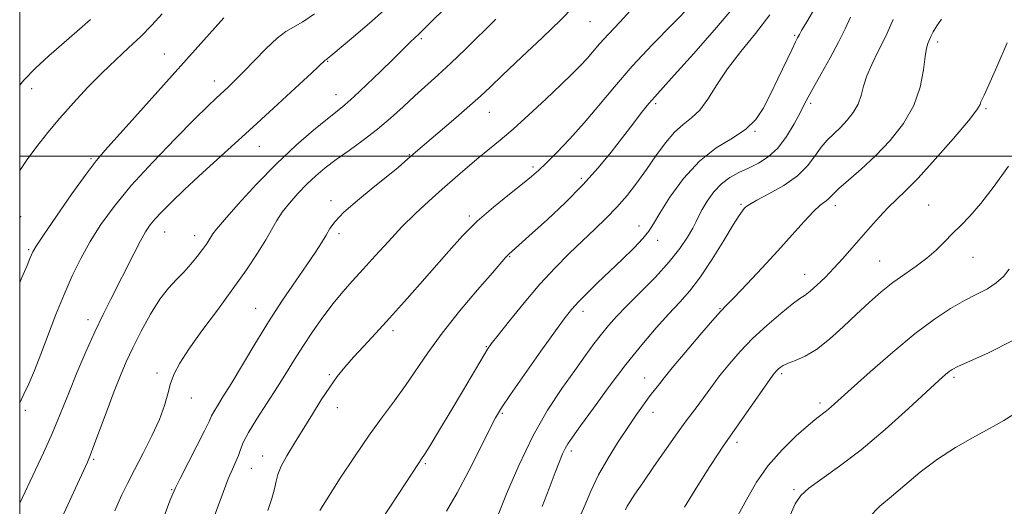
# Model space of a CAD drawing. Extents: x 2102300 to 2105200, y 319800 to 322700.
# Drawn here: x 2102500 to 2102752, y 321910 to 322035 of the extents above; entities that cross this region are included whole.
import ezdxf

# ---------------------------------------------------------------- set-up
doc = ezdxf.new("R2010")
doc.units = 0
doc.header["$MEASUREMENT"] = 0
for name, color, linetype, lineweight in [('32000', 7, 'Continuous', 0), ('DTM SPOT ELEVATION', 2, 'Continuous', 13), ('INDEX CONTOUR', 41, 'Continuous', 13), ('INTERMEDIATE CONTOUR', 44, 'Continuous', 0)]:
    doc.layers.add(name, color=color, linetype=linetype, lineweight=lineweight)

msp = doc.modelspace()

# ---------------------------------------------------------------- linework, layer by layer
at = {"layer": '32000', "flags": 128}
for points in [[(2102500, 320000), (2105000, 320000), (2105000, 322500), (2102500, 322500), (2102500, 320000)], [(2105000, 322000), (2102500, 322000)]]:
    msp.add_lwpolyline(points, dxfattribs=at)
at = {"layer": 'DTM SPOT ELEVATION'}
for p in [(2102646.11, 322034.45, 1102.9), (2102602.89, 322030.11, 1098.23), (2102698.55, 322030.93, 1111.8), (2102735.23, 322029.3, 1118.4), (2102537.05, 322026.16, 1091.2), (2102578.93, 322024.33, 1096.1), (2102503.1, 322017.26, 1088.6), (2102549.86, 322019.23, 1093.4), (2102581.02, 322015.72, 1097.3), (2102662.97, 322013.48, 1108.3), (2102702.7, 322013.57, 1114.3), (2102747.59, 322012.15, 1120.2), (2102620.34, 322011.19, 1102.8), (2102688.45, 322006.35, 1112.1), (2102561.43, 322002.53, 1096.8), (2102518.28, 321999.32, 1091.8), (2102599.83, 322000.38, 1101.9), (2102631.54, 321997.23, 1105.7), (2102643.91, 321994.32, 1107.6), (2102579.78, 321988.57, 1101.6), (2102684.84, 321987.68, 1115.8), (2102708.99, 321987.34, 1118.5), (2102732.97, 321987.45, 1121.1), (2102500.21, 321984.5, 1091.1), (2102615.19, 321984.64, 1105.7), (2102658.69, 321982.12, 1111.4), (2102537.17, 321980.53, 1096.8), (2102544.88, 321979.59, 1097.4), (2102581.85, 321980.1, 1102.4), (2102663.45, 321978.39, 1112.5), (2102502.27, 321976.06, 1091.8), (2102625.53, 321974.26, 1108.1), (2102744.31, 321974.1, 1122.8), (2102720.39, 321973.11, 1121.1), (2102701.15, 321969.71, 1119.3), (2102560.49, 321960.95, 1101.2), (2102644.31, 321960.2, 1112.5), (2102679.44, 321960.94, 1117.9), (2102517.52, 321958.04, 1095.5), (2102595.67, 321955.29, 1106.4), (2102619.58, 321951.17, 1109.9), (2102535.15, 321944.4, 1099.6), (2102579.32, 321943.96, 1105.8), (2102695.3, 321944.22, 1122.3), (2102660.14, 321943.09, 1117.3), (2102739.44, 321943.33, 1126.3), (2102544, 321937.99, 1100.7), (2102705.08, 321936.75, 1123.6), (2102501.48, 321934.83, 1094.4), (2102581.38, 321935.51, 1106.6), (2102623.72, 321934.04, 1112.2), (2102662.26, 321934.34, 1118.6), (2102683.79, 321926.68, 1122.4), (2102641.4, 321924.41, 1116.4), (2102518.94, 321922.3, 1098.2), (2102562.23, 321923.15, 1105.3), (2102603.94, 321921.21, 1110.2), (2102559.39, 321919.96, 1104.8), (2102538.95, 321914.47, 1101.9), (2102698.45, 321914.53, 1125.8)]:
    msp.add_point(p, dxfattribs=at)
at = {"layer": 'INDEX CONTOUR'}
for points in [[(2102536.551, 322036.486, 1090), (2102533.855, 322033.582, 1090), (2102531.001, 322030.685, 1090), (2102527.92, 322027.774, 1090), (2102524.615, 322024.724, 1090), (2102521.106, 322021.381, 1090), (2102517.44, 322017.653, 1090), (2102513.778, 322013.706, 1090), (2102510.305, 322009.769, 1090), (2102507.171, 322006.026, 1090), (2102504.384, 322002.487, 1090), (2102501.915, 321999.117, 1090), (2102500, 321996.295, 1090)], [(2102622.012, 322035.104, 1100), (2102614.198, 322027.415, 1100), (2102610.445, 322023.794, 1100), (2102607.133, 322020.733, 1100), (2102601.228, 322015.431, 1100), (2102598.226, 322012.658, 1100), (2102595.05, 322009.772, 1100), (2102591.65, 322006.885, 1100), (2102588.031, 322004.101, 1100), (2102584.425, 322001.488, 1100), (2102581.115, 321999.105, 1100), (2102578.304, 321996.968, 1100), (2102575.859, 321994.926, 1100), (2102573.563, 321992.786, 1100), (2102571.27, 321990.419, 1100), (2102569.111, 321987.962, 1100), (2102567.284, 321985.612, 1100), (2102565.89, 321983.474, 1100), (2102563.077, 321978.568, 1100), (2102560.918, 321975.101, 1100), (2102558.097, 321970.868, 1100), (2102554.639, 321965.956, 1100), (2102550.663, 321960.549, 1100), (2102546.684, 321955.189, 1100), (2102543.311, 321950.509, 1100), (2102540.998, 321946.953, 1100), (2102539.56, 321944.199, 1100), (2102538.657, 321941.735, 1100), (2102537.949, 321939.105, 1100), (2102537.114, 321936.081, 1100), (2102535.829, 321932.491, 1100), (2102533.899, 321928.276, 1100), (2102531.618, 321923.819, 1100), (2102529.406, 321919.616, 1100), (2102527.6, 321916.067, 1100), (2102526.211, 321913.187, 1100), (2102525.166, 321910.893, 1100), (2102524.371, 321909.039, 1100)], [(2102692.249, 322036.209, 1110), (2102688.551, 322031.451, 1110), (2102684.794, 322026.813, 1110), (2102681.387, 322022.377, 1110), (2102678.624, 322018.248, 1110), (2102676.344, 322014.639, 1110), (2102674.276, 322011.791, 1110), (2102672.189, 322009.795, 1110), (2102670.028, 322008.144, 1110), (2102667.783, 322006.183, 1110), (2102665.449, 322003.43, 1110), (2102663.049, 322000.095, 1110), (2102660.611, 321996.563, 1110), (2102658.152, 321993.154, 1110), (2102655.642, 321989.939, 1110), (2102653.037, 321986.921, 1110), (2102650.295, 321984.079, 1110), (2102647.372, 321981.27, 1110), (2102644.229, 321978.324, 1110), (2102640.832, 321975.079, 1110), (2102637.181, 321971.404, 1110), (2102633.285, 321967.176, 1110), (2102629.241, 321962.428, 1110), (2102625.497, 321957.806, 1110), (2102622.587, 321954.114, 1110), (2102620.855, 321951.872, 1110), (2102619.865, 321950.483, 1110), (2102618.99, 321949.067, 1110), (2102613.455, 321939.694, 1110), (2102610.538, 321934.788, 1110), (2102607.588, 321929.857, 1110), (2102605.179, 321925.867, 1110), (2102603.725, 321923.513, 1110), (2102602.997, 321922.392, 1110), (2102602.195, 321921.225, 1110), (2102597.163, 321913.545, 1110), (2102595.015, 321910.303, 1110), (2102592.785, 321906.965, 1110)], [(2102753.075, 322029.04, 1120), (2102750.407, 322022.855, 1120), (2102748.342, 322018.255, 1120), (2102747.114, 322015.626, 1120), (2102746.534, 322014.429, 1120), (2102746.311, 322013.895, 1120), (2102746.085, 322013.274, 1120), (2102745.24, 322011.89, 1120), (2102743.094, 322009.087, 1120), (2102739.267, 322004.536, 1120), (2102734.591, 321999.204, 1120), (2102730.198, 321994.384, 1120), (2102726.941, 321991.029, 1120), (2102722.49, 321986.737, 1120), (2102720.308, 321984.449, 1120), (2102717.99, 321981.872, 1120), (2102715.621, 321979.16, 1120), (2102713.272, 321976.448, 1120), (2102710.95, 321973.802, 1120), (2102708.648, 321971.267, 1120), (2102706.386, 321968.91, 1120), (2102704.31, 321966.884, 1120), (2102702.596, 321965.362, 1120), (2102701.294, 321964.389, 1120), (2102699.951, 321963.489, 1120), (2102697.99, 321962.059, 1120), (2102695.025, 321959.666, 1120), (2102691.443, 321956.574, 1120), (2102687.825, 321953.217, 1120), (2102684.632, 321949.949, 1120), (2102681.854, 321946.794, 1120), (2102679.363, 321943.694, 1120), (2102677.066, 321940.639, 1120), (2102673.327, 321935.471, 1120), (2102670.564, 321931.8, 1120), (2102668.585, 321929.091, 1120), (2102665.738, 321925.065, 1120), (2102662.523, 321920.452, 1120), (2102659.644, 321916.283, 1120), (2102657.644, 321913.347, 1120), (2102656.412, 321911.477, 1120), (2102655.676, 321910.261, 1120), (2102655.199, 321909.353, 1120)]]:
    msp.add_polyline3d(points, dxfattribs=at)
at = {"layer": 'INTERMEDIATE CONTOUR'}
for points in [[(2102595.204, 322039.023, 1096), (2102590.248, 322034.63, 1096), (2102585.532, 322030.58, 1096), (2102579.747, 322025.713, 1096), (2102578.872, 322024.994, 1096), (2102578.628, 322024.812, 1096), (2102578.419, 322024.691, 1096), (2102578.312, 322024.611, 1096), (2102574.747, 322021.286, 1096), (2102570.555, 322017.407, 1096), (2102565.004, 322012.29, 1096), (2102558.807, 322006.602, 1096), (2102546.963, 321995.779, 1096), (2102542.246, 321991.423, 1096), (2102538.794, 321988.147, 1096), (2102536.398, 321985.753, 1096), (2102534.722, 321983.933, 1096), (2102533.44, 321982.355, 1096), (2102532.266, 321980.606, 1096), (2102530.928, 321978.248, 1096), (2102529.228, 321974.993, 1096), (2102523.315, 321963.34, 1096), (2102521.36, 321959.422, 1096), (2102519.266, 321954.995, 1096), (2102516.97, 321949.831, 1096), (2102514.673, 321944.437, 1096), (2102512.644, 321939.505, 1096), (2102509.637, 321931.982, 1096), (2102508.065, 321928.283, 1096), (2102506.107, 321923.975, 1096), (2102504.042, 321919.584, 1096), (2102500, 321911.048, 1096)], [(2102609.261, 322038.154, 1098), (2102605.038, 322033.97, 1098), (2102602.396, 322031.392, 1098), (2102600.146, 322029.261, 1098), (2102595.685, 322024.846, 1098), (2102592.481, 322021.726, 1098), (2102588.869, 322018.258, 1098), (2102585.638, 322015.232, 1098), (2102583.309, 322013.175, 1098), (2102581.325, 322011.561, 1098), (2102578.862, 322009.604, 1098), (2102575.297, 322006.675, 1098), (2102570.812, 322002.772, 1098), (2102565.792, 321998.056, 1098), (2102560.663, 321992.797, 1098), (2102556.012, 321987.729, 1098), (2102552.466, 321983.697, 1098), (2102550.444, 321981.291, 1098), (2102549.526, 321980.075, 1098), (2102548.57, 321978.539, 1098), (2102547.838, 321977.457, 1098), (2102546.82, 321976.039, 1098), (2102545.478, 321974.259, 1098), (2102543.873, 321972.273, 1098), (2102542.092, 321970.277, 1098), (2102540.2, 321968.364, 1098), (2102538.169, 321966.193, 1098), (2102535.952, 321963.316, 1098), (2102533.55, 321959.469, 1098), (2102531.16, 321955.115, 1098), (2102529.029, 321950.899, 1098), (2102527.315, 321947.252, 1098), (2102525.816, 321943.75, 1098), (2102524.242, 321939.751, 1098), (2102522.409, 321934.89, 1098), (2102519.034, 321925.802, 1098), (2102518.06, 321923.255, 1098), (2102517.354, 321921.571, 1098), (2102510.278, 321906.197, 1098)], [(2102641.735, 322038.142, 1102), (2102638.679, 322034.974, 1102), (2102633.996, 322030.439, 1102), (2102628.616, 322025.344, 1102), (2102623.827, 322020.832, 1102), (2102620.53, 322017.706, 1102), (2102618.063, 322015.391, 1102), (2102615.376, 322012.972, 1102), (2102611.743, 322009.811, 1102), (2102600.836, 322000.474, 1102), (2102598.725, 321998.6, 1102), (2102596.99, 321997.113, 1102), (2102594.331, 321994.933, 1102), (2102590.614, 321991.963, 1102), (2102586.551, 321988.661, 1102), (2102583.064, 321985.621, 1102), (2102580.827, 321983.278, 1102), (2102579.506, 321981.43, 1102), (2102578.519, 321979.715, 1102), (2102577.352, 321977.785, 1102), (2102575.768, 321975.355, 1102), (2102573.596, 321972.154, 1102), (2102570.74, 321967.996, 1102), (2102567.388, 321963.041, 1102), (2102563.799, 321957.535, 1102), (2102560.23, 321951.776, 1102), (2102554.155, 321941.64, 1102), (2102552.083, 321938.263, 1102), (2102550.655, 321935.987, 1102), (2102549.748, 321934.495, 1102), (2102549.183, 321933.396, 1102), (2102548.55, 321932.012, 1102), (2102547.388, 321929.591, 1102), (2102545.417, 321925.708, 1102), (2102541.117, 321917.388, 1102), (2102539.913, 321914.988, 1102), (2102539.203, 321913.4, 1102), (2102538.509, 321911.619, 1102), (2102536.052, 321905.183, 1102)], [(2102657.318, 322038.166, 1104), (2102653.854, 322034.433, 1104), (2102650.857, 322031.281, 1104), (2102648.609, 322028.798, 1104), (2102645.385, 322025.04, 1104), (2102643.734, 322023.252, 1104), (2102641.611, 322021.117, 1104), (2102638.686, 322018.297, 1104), (2102634.798, 322014.626, 1104), (2102630.476, 322010.616, 1104), (2102626.415, 322006.948, 1104), (2102623.127, 322004.111, 1104), (2102620.363, 322001.834, 1104), (2102617.688, 321999.652, 1104), (2102614.755, 321997.194, 1104), (2102611.576, 321994.459, 1104), (2102608.25, 321991.539, 1104), (2102604.861, 321988.495, 1104), (2102601.43, 321985.287, 1104), (2102597.959, 321981.844, 1104), (2102594.477, 321978.155, 1104), (2102591.115, 321974.45, 1104), (2102588.031, 321971.016, 1104), (2102585.32, 321968.031, 1104), (2102582.825, 321965.218, 1104), (2102580.328, 321962.193, 1104), (2102577.681, 321958.688, 1104), (2102575.02, 321954.921, 1104), (2102572.553, 321951.23, 1104), (2102570.402, 321947.838, 1104), (2102568.345, 321944.51, 1104), (2102566.074, 321940.894, 1104), (2102560.757, 321932.67, 1104), (2102558.592, 321929.118, 1104), (2102557.284, 321926.574, 1104), (2102556.577, 321924.775, 1104), (2102556.063, 321923.284, 1104), (2102555.401, 321921.699, 1104), (2102554.53, 321919.761, 1104), (2102553.454, 321917.25, 1104), (2102552.195, 321914.036, 1104), (2102550.841, 321910.376, 1104), (2102549.494, 321906.62, 1104)], [(2102672.134, 322038.772, 1106), (2102667.469, 322034.026, 1106), (2102662.184, 322028.599, 1106), (2102656.991, 322023.041, 1106), (2102652.435, 322017.808, 1106), (2102648.412, 322012.974, 1106), (2102644.653, 322008.518, 1106), (2102640.987, 322004.458, 1106), (2102637.633, 322000.962, 1106), (2102634.903, 321998.237, 1106), (2102632.938, 321996.348, 1106), (2102631.17, 321994.792, 1106), (2102628.855, 321992.925, 1106), (2102625.476, 321990.26, 1106), (2102621.409, 321986.948, 1106), (2102617.257, 321983.298, 1106), (2102613.475, 321979.55, 1106), (2102609.93, 321975.672, 1106), (2102602.522, 321967.176, 1106), (2102598.598, 321962.726, 1106), (2102594.791, 321958.48, 1106), (2102591.293, 321954.662, 1106), (2102588.188, 321951.312, 1106), (2102585.534, 321948.428, 1106), (2102583.337, 321945.94, 1106), (2102581.392, 321943.532, 1106), (2102579.442, 321940.822, 1106), (2102577.292, 321937.54, 1106), (2102574.992, 321933.861, 1106), (2102570.41, 321926.45, 1106), (2102568.457, 321923.193, 1106), (2102567.009, 321920.491, 1106), (2102566.187, 321918.426, 1106), (2102565.735, 321916.654, 1106), (2102565.301, 321914.727, 1106), (2102564.597, 321912.265, 1106), (2102563.588, 321909.169, 1106)], [(2102683.834, 322039.206, 1108), (2102678.558, 322032.964, 1108), (2102672.734, 322026.34, 1108), (2102667.743, 322020.778, 1108), (2102662.715, 322015.23, 1108), (2102661.227, 322013.478, 1108), (2102659.371, 322011.156, 1108), (2102657.078, 322008.21, 1108), (2102654.451, 322004.793, 1108), (2102651.543, 322001.034, 1108), (2102648.223, 321996.971, 1108), (2102644.312, 321992.614, 1108), (2102639.783, 321988.062, 1108), (2102635.217, 321983.756, 1108), (2102631.345, 321980.223, 1108), (2102626.238, 321975.639, 1108), (2102625.311, 321974.832, 1108), (2102624.992, 321974.522, 1108), (2102624.528, 321974.014, 1108), (2102621.132, 321970.113, 1108), (2102617.327, 321965.712, 1108), (2102612.707, 321960.233, 1108), (2102608.221, 321954.618, 1108), (2102604.588, 321949.619, 1108), (2102598.894, 321941.186, 1108), (2102596.052, 321937.293, 1108), (2102592.954, 321933.174, 1108), (2102589.513, 321928.438, 1108), (2102585.757, 321922.931, 1108), (2102582.162, 321917.447, 1108), (2102576.879, 321909.2, 1108)], [(2102704.006, 322038.351, 1112), (2102701.672, 322034.445, 1112), (2102700.357, 322032.195, 1112), (2102699.793, 322031.191, 1112), (2102699.338, 322030.319, 1112), (2102698.828, 322029.309, 1112), (2102697.834, 322027.265, 1112), (2102694.283, 322019.804, 1112), (2102692.321, 322015.709, 1112), (2102690.559, 322012.234, 1112), (2102688.651, 322009.359, 1112), (2102686.116, 322006.908, 1112), (2102682.629, 322004.644, 1112), (2102678.495, 322002.097, 1112), (2102674.179, 321998.737, 1112), (2102670.114, 321994.29, 1112), (2102666.626, 321989.506, 1112), (2102664.012, 321985.392, 1112), (2102662.394, 321982.648, 1112), (2102661.207, 321980.757, 1112), (2102659.708, 321978.897, 1112), (2102657.35, 321976.436, 1112), (2102654.355, 321973.504, 1112), (2102648.081, 321967.483, 1112), (2102645.376, 321964.844, 1112), (2102643.184, 321962.636, 1112), (2102641.517, 321960.814, 1112), (2102639.795, 321958.638, 1112), (2102637.292, 321955.197, 1112), (2102633.576, 321949.975, 1112), (2102629.394, 321944.049, 1112), (2102625.789, 321938.89, 1112), (2102623.488, 321935.491, 1112), (2102621.955, 321932.922, 1112), (2102620.335, 321929.775, 1112), (2102617.99, 321925.046, 1112), (2102615.12, 321919.354, 1112), (2102612.139, 321913.725, 1112), (2102609.378, 321908.961, 1112)], [(2102575.568, 322036.457, 1094), (2102572.593, 322034.456, 1094), (2102568.196, 322031.909, 1094), (2102565.943, 322030.227, 1094), (2102563.158, 322027.621, 1094), (2102560.144, 322024.53, 1094), (2102557.36, 322021.613, 1094), (2102555.156, 322019.375, 1094), (2102553.42, 322017.699, 1094), (2102550.378, 322014.891, 1094), (2102548.221, 322012.833, 1094), (2102544.829, 322009.49, 1094), (2102539.858, 322004.473, 1094), (2102534.094, 321998.472, 1094), (2102528.602, 321992.439, 1094), (2102524.215, 321987.124, 1094), (2102520.821, 321982.437, 1094), (2102518.072, 321978.084, 1094), (2102515.663, 321973.788, 1094), (2102513.456, 321969.345, 1094), (2102511.358, 321964.569, 1094), (2102509.299, 321959.379, 1094), (2102505.459, 321949.213, 1094), (2102503.789, 321945.038, 1094), (2102502.327, 321941.632, 1094), (2102501.091, 321938.955, 1094), (2102500, 321936.775, 1094)], [(2102552.271, 322035.433, 1092), (2102529.481, 322009.954, 1092), (2102521.893, 322001.529, 1092), (2102519.599, 321998.821, 1092), (2102517.006, 321995.387, 1092), (2102513.402, 321990.313, 1092), (2102509.445, 321984.61, 1092), (2102506.132, 321979.768, 1092), (2102504.202, 321976.886, 1092), (2102503.345, 321975.49, 1092), (2102502.989, 321974.713, 1092), (2102502.612, 321973.741, 1092), (2102501.896, 321971.976, 1092), (2102500.569, 321968.875, 1092), (2102500, 321967.585, 1092)], [(2102518.128, 322035.013, 1088), (2102514.658, 322031.941, 1088), (2102507.446, 322025.707, 1088), (2102504.036, 322022.591, 1088), (2102501.04, 322019.492, 1088), (2102500, 322018.181, 1088)], [(2102712.913, 322035.639, 1114), (2102711.535, 322032.652, 1114), (2102709.855, 322029.229, 1114), (2102707.689, 322025.204, 1114), (2102705.378, 322021.098, 1114), (2102703.39, 322017.597, 1114), (2102702.043, 322015.152, 1114), (2102701.047, 322013.245, 1114), (2102699.963, 322011.117, 1114), (2102698.441, 322008.24, 1114), (2102696.502, 322005.004, 1114), (2102694.257, 322002.029, 1114), (2102691.817, 321999.79, 1114), (2102689.283, 321998.178, 1114), (2102686.754, 321996.938, 1114), (2102684.318, 321995.817, 1114), (2102682.009, 321994.567, 1114), (2102679.851, 321992.943, 1114), (2102677.879, 321990.809, 1114), (2102676.189, 321988.473, 1114), (2102674.889, 321986.351, 1114), (2102674.014, 321984.716, 1114), (2102673.311, 321983.269, 1114), (2102672.454, 321981.567, 1114), (2102671.147, 321979.254, 1114), (2102669.204, 321976.326, 1114), (2102666.468, 321972.865, 1114), (2102662.918, 321969.01, 1114), (2102659.068, 321965.134, 1114), (2102655.57, 321961.67, 1114), (2102652.902, 321958.912, 1114), (2102650.854, 321956.609, 1114), (2102649.048, 321954.375, 1114), (2102647.137, 321951.855, 1114), (2102644.917, 321948.823, 1114), (2102642.22, 321945.084, 1114), (2102638.947, 321940.465, 1114), (2102635.291, 321934.874, 1114), (2102631.517, 321928.239, 1114), (2102627.901, 321920.721, 1114), (2102624.763, 321913.414, 1114), (2102622.436, 321907.644, 1114)], [(2102723.804, 322035.017, 1116), (2102721.909, 322030.736, 1116), (2102720.027, 322026.894, 1116), (2102718.344, 322023.532, 1116), (2102717.046, 322020.57, 1116), (2102716.228, 322017.928, 1116), (2102715.613, 322015.529, 1116), (2102714.832, 322013.296, 1116), (2102713.61, 322011.173, 1116), (2102712.044, 322009.186, 1116), (2102710.325, 322007.379, 1116), (2102708.615, 322005.753, 1116), (2102706.959, 322004.125, 1116), (2102705.37, 322002.27, 1116), (2102703.794, 322000.028, 1116), (2102701.901, 321997.523, 1116), (2102699.29, 321994.945, 1116), (2102695.774, 321992.486, 1116), (2102692.012, 321990.333, 1116), (2102688.876, 321988.673, 1116), (2102687.005, 321987.619, 1116), (2102686.112, 321986.999, 1116), (2102685.674, 321986.567, 1116), (2102685.205, 321986.019, 1116), (2102684.356, 321984.82, 1116), (2102682.815, 321982.378, 1116), (2102680.397, 321978.371, 1116), (2102677.448, 321973.571, 1116), (2102674.443, 321969.022, 1116), (2102671.728, 321965.481, 1116), (2102669.126, 321962.561, 1116), (2102666.331, 321959.587, 1116), (2102663.097, 321955.996, 1116), (2102659.423, 321951.672, 1116), (2102655.365, 321946.609, 1116), (2102651.065, 321940.95, 1116), (2102647, 321935.421, 1116), (2102643.727, 321930.896, 1116), (2102641.64, 321927.987, 1116), (2102640.463, 321926.267, 1116), (2102639.753, 321925.048, 1116), (2102639.113, 321923.694, 1116), (2102638.327, 321921.766, 1116), (2102637.226, 321918.879, 1116), (2102635.701, 321914.833, 1116), (2102633.891, 321910.187, 1116)], [(2102736.229, 322035.134, 1118), (2102734.991, 322033.377, 1118), (2102734.104, 322031.886, 1118), (2102733.506, 322030.676, 1118), (2102732.709, 322028.864, 1118), (2102732.363, 322027.657, 1118), (2102732.014, 322025.523, 1118), (2102731.577, 322022.083, 1118), (2102730.734, 322017.712, 1118), (2102729.105, 322012.973, 1118), (2102726.445, 322008.353, 1118), (2102723.037, 322004.028, 1118), (2102719.296, 322000.095, 1118), (2102715.627, 321996.656, 1118), (2102712.386, 321993.813, 1118), (2102709.92, 321991.672, 1118), (2102708.441, 321990.277, 1118), (2102707.633, 321989.426, 1118), (2102707.05, 321988.861, 1118), (2102706.29, 321988.302, 1118), (2102705.137, 321987.404, 1118), (2102703.425, 321985.804, 1118), (2102701.023, 321983.233, 1118), (2102697.963, 321979.81, 1118), (2102694.313, 321975.751, 1118), (2102690.24, 321971.343, 1118), (2102686.3, 321967.164, 1118), (2102683.143, 321963.868, 1118), (2102681.148, 321961.812, 1118), (2102679.608, 321960.176, 1118), (2102677.542, 321957.842, 1118), (2102674.299, 321954.076, 1118), (2102670.536, 321949.654, 1118), (2102667.239, 321945.732, 1118), (2102665.146, 321943.18, 1118), (2102664.004, 321941.731, 1118), (2102663.315, 321940.83, 1118), (2102661.852, 321938.986, 1118), (2102660.847, 321937.664, 1118), (2102659.556, 321935.875, 1118), (2102657.914, 321933.512, 1118), (2102655.86, 321930.477, 1118), (2102653.397, 321926.743, 1118), (2102650.788, 321922.565, 1118), (2102648.362, 321918.266, 1118), (2102646.373, 321914.153, 1118), (2102644.785, 321910.442, 1118), (2102643.485, 321907.333, 1118)], [(2102753.404, 321997.402, 1122), (2102749.739, 321992.315, 1122), (2102746.337, 321987.874, 1122), (2102743.508, 321984.603, 1122), (2102741.147, 321982.202, 1122), (2102739.044, 321980.162, 1122), (2102737, 321978.074, 1122), (2102734.859, 321975.928, 1122), (2102732.479, 321973.812, 1122), (2102729.765, 321971.78, 1122), (2102726.816, 321969.744, 1122), (2102723.78, 321967.58, 1122), (2102720.763, 321965.18, 1122), (2102717.697, 321962.5, 1122), (2102714.47, 321959.509, 1122), (2102711.026, 321956.254, 1122), (2102707.53, 321953.097, 1122), (2102704.206, 321950.474, 1122), (2102701.252, 321948.704, 1122), (2102698.784, 321947.613, 1122), (2102696.896, 321946.908, 1122), (2102695.633, 321946.342, 1122), (2102694.843, 321945.845, 1122), (2102694.325, 321945.394, 1122), (2102693.844, 321944.875, 1122), (2102693.032, 321943.816, 1122), (2102691.486, 321941.656, 1122), (2102680.294, 321925.697, 1122), (2102678.965, 321923.701, 1122), (2102676.836, 321920.401, 1122), (2102673.804, 321915.594, 1122), (2102670.349, 321909.982, 1122)], [(2102753.555, 321971.005, 1124), (2102752.075, 321969.148, 1124), (2102750.262, 321967.483, 1124), (2102747.982, 321966.017, 1124), (2102745.245, 321964.582, 1124), (2102742.099, 321962.971, 1124), (2102738.548, 321960.957, 1124), (2102734.414, 321958.251, 1124), (2102729.478, 321954.547, 1124), (2102723.718, 321949.759, 1124), (2102717.917, 321944.677, 1124), (2102713.06, 321940.31, 1124), (2102707.974, 321935.718, 1124), (2102706.782, 321934.712, 1124), (2102704.295, 321932.809, 1124), (2102702.141, 321931.044, 1124), (2102699.006, 321928.29, 1124), (2102695.345, 321924.73, 1124), (2102691.787, 321920.671, 1124), (2102688.813, 321916.392, 1124), (2102686.311, 321912.067, 1124), (2102684.02, 321907.842, 1124)], [(2102754.284, 321952.655, 1126), (2102748.26, 321949.602, 1126), (2102740.373, 321946.076, 1126), (2102738.916, 321945.332, 1126), (2102738.141, 321944.793, 1126), (2102737.262, 321944.05, 1126), (2102735.616, 321942.559, 1126), (2102727.74, 321935.285, 1126), (2102721.796, 321929.946, 1126), (2102715.653, 321924.747, 1126), (2102710.118, 321920.512, 1126), (2102705.552, 321917.276, 1126), (2102702.201, 321914.877, 1126), (2102700.136, 321913.016, 1126), (2102698.727, 321910.852, 1126), (2102697.167, 321907.408, 1126)], [(2102754.531, 321933.69, 1128), (2102752.16, 321932.249, 1128), (2102750.193, 321931.085, 1128), (2102747.741, 321929.726, 1128), (2102744.161, 321927.795, 1128), (2102739.776, 321925.29, 1128), (2102735.154, 321922.303, 1128), (2102730.779, 321918.978, 1128), (2102726.82, 321915.653, 1128), (2102723.361, 321912.717, 1128), (2102720.399, 321910.291, 1128), (2102717.566, 321907.412, 1128)]]:
    msp.add_polyline3d(points, dxfattribs=at)

doc.saveas('drawing.dxf')
